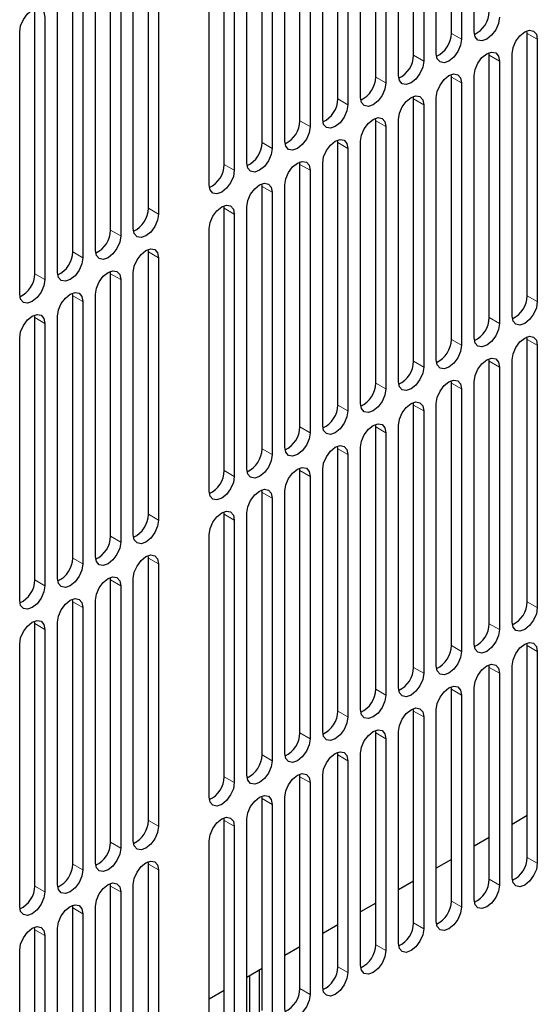
# Model space of a CAD drawing. Units: inches. Extents: x 0.3 to 80.4, y 0.2 to 94.6.
# Drawn here: x 30.1 to 31.8, y 79.7 to 83 of the extents above; entities that cross this region are included whole.
import ezdxf

# ---------------------------------------------------------------- set-up
doc = ezdxf.new("R2010")
doc.units = ezdxf.units.IN
doc.header["$MEASUREMENT"] = 0
doc.linetypes.add('PHANTOM', pattern=[0.5, 0.25, -0.05, 0.05, -0.05, 0.05, -0.05])

msp = doc.modelspace()

# ---------------------------------------------------------------- linework, layer by layer
at = {"color": 7, "linetype": 'Continuous', "lineweight": 25}
for p, q in [((31.6209, 82.9107), (31.6209, 83.7787)), ((31.5457, 82.9059), (31.5457, 83.7739)), ((31.5791, 83.7546), (31.5791, 82.8866)), ((31.4205, 82.8336), (31.4205, 83.7015)), ((31.4539, 83.6823), (31.4539, 82.8143)), ((31.4956, 82.8384), (31.4956, 83.7064)), ((31.2952, 82.7612), (31.2952, 83.6292)), ((31.3703, 82.7661), (31.3703, 83.634)), ((31.3286, 83.6099), (31.3286, 82.742)), ((31.1699, 82.6889), (31.1699, 83.5569)), ((31.2451, 82.6937), (31.2451, 83.5617)), ((31.2033, 83.5376), (31.2033, 82.6696)), ((31.1198, 82.6214), (31.1198, 83.4894)), ((31.0446, 82.6166), (31.0446, 83.4846)), ((31.078, 83.4653), (31.078, 82.5973)), ((30.9194, 82.5443), (30.9194, 83.4123)), ((30.9528, 83.393), (30.9528, 82.525)), ((30.9945, 82.5491), (30.9945, 83.4171)), ((30.7941, 82.472), (30.7941, 83.3399)), ((30.8693, 82.4768), (30.8693, 83.3448)), ((30.8275, 83.3207), (30.8275, 82.4527)), ((30.744, 82.4045), (30.744, 83.2724)), ((30.5435, 82.3273), (30.5435, 83.1953)), ((30.5769, 83.176), (30.5769, 82.308)), ((30.4934, 82.2598), (30.4934, 83.1278)), ((30.4183, 82.255), (30.4183, 83.123)), ((30.4517, 83.1037), (30.4517, 82.2357)), ((30.293, 82.1827), (30.293, 83.0507)), ((30.3264, 83.0314), (30.3264, 82.1634)), ((30.3682, 82.1875), (30.3682, 83.0555)), ((30.1677, 82.1104), (30.1677, 82.9783)), ((30.2429, 82.1152), (30.2429, 82.9832)), ((30.2011, 82.9591), (30.2011, 82.0911)), ((30.1176, 82.0429), (30.1176, 82.9108)), ((31.7963, 82.9059), (31.7956, 82.9143)), ((31.7963, 82.0379), (31.7963, 82.9059)), ((31.8297, 82.8866), (31.8297, 82.0186)), ((31.671, 82.8335), (31.6703, 82.842)), ((31.7462, 81.9704), (31.7462, 82.8384)), ((31.671, 81.9656), (31.671, 82.8335)), ((31.7044, 82.8143), (31.7044, 81.9463)), ((31.5457, 82.7612), (31.545, 82.7696)), ((31.5457, 81.8932), (31.5457, 82.7612)), ((31.5791, 82.7419), (31.5791, 81.874)), ((31.6209, 81.8981), (31.6209, 82.766)), ((31.4205, 82.6889), (31.4198, 82.6973)), ((31.4205, 81.8209), (31.4205, 82.6889)), ((31.4956, 81.8257), (31.4956, 82.6937)), ((31.4539, 82.6696), (31.4539, 81.8016)), ((31.2952, 82.6166), (31.2945, 82.625)), ((31.2952, 81.7486), (31.2952, 82.6166)), ((31.3703, 81.7534), (31.3703, 82.6214)), ((31.3286, 82.5973), (31.3286, 81.7293)), ((31.1699, 82.5443), (31.1692, 82.5527)), ((31.1699, 81.6763), (31.1699, 82.5443)), ((31.2451, 81.6811), (31.2451, 82.5491)), ((31.2033, 82.525), (31.2033, 81.657)), ((31.0446, 82.4719), (31.0439, 82.4804)), ((31.1198, 81.6088), (31.1198, 82.4768)), ((31.0446, 81.604), (31.0446, 82.4719)), ((31.078, 82.4527), (31.078, 81.5847)), ((30.9194, 82.3996), (30.9187, 82.408)), ((30.9194, 81.5316), (30.9194, 82.3996)), ((30.9528, 82.3803), (30.9528, 81.5124)), ((30.9945, 81.5365), (30.9945, 82.4044)), ((30.7941, 82.3273), (30.7934, 82.3357)), ((30.7941, 81.4593), (30.7941, 82.3273)), ((30.8693, 81.4641), (30.8693, 82.3321)), ((30.8275, 82.308), (30.8275, 81.44)), ((30.744, 81.3918), (30.744, 82.2598)), ((30.5435, 82.1827), (30.5428, 82.1911)), ((30.5435, 81.3147), (30.5435, 82.1827)), ((30.5769, 82.1634), (30.5769, 81.2954)), ((30.4183, 82.1103), (30.4176, 82.1188)), ((30.4183, 81.2424), (30.4183, 82.1103)), ((30.4517, 82.0911), (30.4517, 81.2231)), ((30.4934, 81.2472), (30.4934, 82.1152)), ((30.293, 82.038), (30.2923, 82.0465)), ((30.293, 81.17), (30.293, 82.038)), ((30.3682, 81.1749), (30.3682, 82.0428)), ((30.3264, 82.0187), (30.3264, 81.1508)), ((30.1677, 81.9657), (30.167, 81.9741)), ((30.1677, 81.0977), (30.1677, 81.9657)), ((30.2429, 81.1025), (30.2429, 81.9705)), ((30.2011, 81.9464), (30.2011, 81.0784)), ((30.1176, 81.0302), (30.1176, 81.8982)), ((31.7963, 81.8932), (31.7956, 81.9016)), ((31.7963, 81.0252), (31.7963, 81.8932)), ((31.8297, 81.8739), (31.8297, 81.006)), ((31.671, 81.8209), (31.6703, 81.8293)), ((31.7462, 80.9577), (31.7462, 81.8257)), ((31.671, 80.9529), (31.671, 81.8209)), ((31.7044, 81.8016), (31.7044, 80.9336)), ((31.5457, 81.7486), (31.545, 81.757)), ((31.5457, 80.8806), (31.5457, 81.7486)), ((31.5791, 81.7293), (31.5791, 80.8613)), ((31.6209, 80.8854), (31.6209, 81.7534)), ((31.4205, 81.6763), (31.4198, 81.6847)), ((31.4205, 80.8083), (31.4205, 81.6763)), ((31.4956, 80.8131), (31.4956, 81.6811)), ((31.4539, 81.657), (31.4539, 80.789)), ((31.2952, 81.6039), (31.2945, 81.6124)), ((31.2952, 80.736), (31.2952, 81.6039)), ((31.3703, 80.7408), (31.3703, 81.6088)), ((31.3286, 81.5847), (31.3286, 80.7167)), ((31.1699, 81.5316), (31.1692, 81.54)), ((31.1699, 80.6636), (31.1699, 81.5316)), ((31.2451, 80.6685), (31.2451, 81.5364)), ((31.2033, 81.5123), (31.2033, 80.6444)), ((31.0446, 81.4593), (31.0439, 81.4677)), ((31.0446, 80.5913), (31.0446, 81.4593)), ((31.078, 81.44), (31.078, 80.572)), ((31.1198, 80.5961), (31.1198, 81.4641)), ((30.9194, 81.387), (30.9187, 81.3954)), ((30.9194, 80.519), (30.9194, 81.387)), ((30.9945, 80.5238), (30.9945, 81.3918)), ((30.9528, 81.3677), (30.9528, 80.4997)), ((30.7941, 81.3147), (30.7934, 81.3231)), ((30.7941, 80.4467), (30.7941, 81.3147)), ((30.8693, 80.4515), (30.8693, 81.3195)), ((30.8275, 81.2954), (30.8275, 80.4274)), ((30.744, 80.3792), (30.744, 81.2472)), ((30.5435, 81.17), (30.5428, 81.1784)), ((30.5435, 80.302), (30.5435, 81.17)), ((30.5769, 81.1507), (30.5769, 80.2828)), ((30.4183, 81.0977), (30.4176, 81.1061)), ((30.4183, 80.2297), (30.4183, 81.0977)), ((30.4517, 81.0784), (30.4517, 80.2104)), ((30.4934, 80.2345), (30.4934, 81.1025)), ((30.293, 81.0254), (30.2923, 81.0338)), ((30.293, 80.1574), (30.293, 81.0254)), ((30.3682, 80.1622), (30.3682, 81.0302)), ((30.3264, 81.0061), (30.3264, 80.1381)), ((30.1677, 80.9531), (30.167, 80.9615)), ((30.1677, 80.0851), (30.1677, 80.9531)), ((30.2429, 80.0899), (30.2429, 80.9579)), ((30.2011, 80.9338), (30.2011, 80.0658)), ((30.1176, 80.0176), (30.1176, 80.8856)), ((31.7963, 80.8806), (31.7956, 80.889)), ((31.7963, 80.1798), (31.7963, 80.8806)), ((31.8297, 80.8613), (31.8297, 80.1605)), ((31.671, 80.8083), (31.6703, 80.8167)), ((31.671, 80.1074), (31.671, 80.8083)), ((31.7044, 80.789), (31.7044, 80.0882)), ((31.7462, 80.1123), (31.7462, 80.8131)), ((31.5457, 80.7359), (31.545, 80.7444)), ((31.5457, 80.0351), (31.5457, 80.7359)), ((31.6209, 80.04), (31.6209, 80.7408)), ((31.5791, 80.7167), (31.5791, 80.0158)), ((31.4205, 80.6636), (31.4198, 80.672)), ((31.4205, 79.9628), (31.4205, 80.6636)), ((31.4956, 79.9676), (31.4956, 80.6684)), ((31.4539, 80.6443), (31.4539, 79.9435)), ((31.2952, 80.5913), (31.2945, 80.5997)), ((31.2952, 79.8905), (31.2952, 80.5913)), ((31.3703, 79.8953), (31.3703, 80.5961)), ((31.3286, 80.572), (31.3286, 79.8712)), ((31.1699, 80.519), (31.1692, 80.5274)), ((31.2451, 79.823), (31.2451, 80.5238)), ((31.1699, 79.8182), (31.1699, 80.519)), ((31.2033, 80.4997), (31.2033, 79.7989)), ((31.0446, 80.4467), (31.0439, 80.4551)), ((31.0446, 79.7459), (31.0446, 80.4467)), ((31.078, 80.4274), (31.078, 79.7266)), ((31.1198, 79.7507), (31.1198, 80.4515)), ((30.9194, 80.3743), (30.9187, 80.3828)), ((30.9194, 79.6735), (30.9194, 80.3743)), ((30.9945, 79.6784), (30.9945, 80.3792)), ((30.9528, 80.3551), (30.9528, 79.6542)), ((30.7941, 80.302), (30.7934, 80.3105)), ((30.7941, 79.6012), (30.7941, 80.302)), ((30.8693, 79.606), (30.8693, 80.3068)), ((31.7963, 80.318), (31.7462, 80.2891)), ((30.8275, 80.2827), (30.8275, 79.5819)), ((30.744, 79.5337), (30.744, 80.2345)), ((31.671, 80.2457), (31.6209, 80.2167)), ((30.5435, 80.1574), (30.5428, 80.1658)), ((31.5457, 80.1733), (31.4956, 80.1444)), ((30.5435, 79.4566), (30.5435, 80.1574)), ((30.5769, 80.1381), (30.5769, 79.4373)), ((31.4205, 80.101), (31.3703, 80.0721)), ((30.4183, 80.0851), (30.4176, 80.0935)), ((30.4183, 79.3843), (30.4183, 80.0851)), ((30.4517, 80.0658), (30.4517, 79.365)), ((30.4934, 79.3891), (30.4934, 80.0899)), ((30.293, 80.0127), (30.2923, 80.0212)), ((30.293, 79.3119), (30.293, 80.0127)), ((30.3682, 79.3168), (30.3682, 80.0176)), ((31.2952, 80.0287), (31.2451, 79.9998)), ((30.3264, 79.9935), (30.3264, 79.2926)), ((30.1677, 79.9404), (30.167, 79.9489)), ((30.1677, 79.2396), (30.1677, 79.9404)), ((30.2429, 79.2444), (30.2429, 79.9452)), ((31.1699, 79.9564), (31.1198, 79.9275)), ((30.2011, 79.9211), (30.2011, 79.2203)), ((30.1176, 79.1721), (30.1176, 79.8729)), ((31.0446, 79.8841), (30.9945, 79.8551)), ((30.9194, 79.8117), (30.8693, 79.7828)), ((30.911, 79.6398), (30.911, 79.8069)), ((30.8776, 79.7876), (30.8776, 79.6012)), ((30.7941, 79.7394), (30.744, 79.7105))]:
    msp.add_line(p, q, dxfattribs=at)
at = {"color": 8, "linetype": 'PHANTOM', "lineweight": 18}
for p, q in [((31.5457, 82.9059), (31.5791, 82.8866)), ((31.8297, 82.8866), (31.7963, 82.9059)), ((31.4205, 82.8336), (31.4539, 82.8143)), ((31.7044, 82.8143), (31.671, 82.8335)), ((31.2952, 82.7612), (31.3286, 82.742)), ((31.5791, 82.7419), (31.5457, 82.7612)), ((31.1699, 82.6889), (31.2033, 82.6696)), ((31.4539, 82.6696), (31.4205, 82.6889)), ((31.0446, 82.6166), (31.078, 82.5973)), ((31.3286, 82.5973), (31.2952, 82.6166)), ((30.9194, 82.5443), (30.9528, 82.525)), ((31.2033, 82.525), (31.1699, 82.5443)), ((30.7941, 82.472), (30.8275, 82.4527)), ((31.078, 82.4527), (31.0446, 82.4719)), ((30.9528, 82.3803), (30.9194, 82.3996)), ((30.5435, 82.3273), (30.5769, 82.308)), ((30.8275, 82.308), (30.7941, 82.3273)), ((30.4183, 82.255), (30.4517, 82.2357)), ((30.293, 82.1827), (30.3264, 82.1634)), ((30.5769, 82.1634), (30.5435, 82.1827)), ((30.1677, 82.1104), (30.2011, 82.0911)), ((30.4517, 82.0911), (30.4183, 82.1103)), ((30.3264, 82.0187), (30.293, 82.038)), ((31.7963, 82.0379), (31.8297, 82.0186)), ((30.2011, 81.9464), (30.1677, 81.9657)), ((31.671, 81.9656), (31.7044, 81.9463)), ((31.5457, 81.8932), (31.5791, 81.874)), ((31.8297, 81.8739), (31.7963, 81.8932)), ((31.4205, 81.8209), (31.4539, 81.8016)), ((31.7044, 81.8016), (31.671, 81.8209)), ((31.2952, 81.7486), (31.3286, 81.7293)), ((31.5791, 81.7293), (31.5457, 81.7486)), ((31.1699, 81.6763), (31.2033, 81.657)), ((31.4539, 81.657), (31.4205, 81.6763)), ((31.0446, 81.604), (31.078, 81.5847)), ((31.3286, 81.5847), (31.2952, 81.6039)), ((30.9194, 81.5316), (30.9528, 81.5124)), ((31.2033, 81.5123), (31.1699, 81.5316)), ((30.7941, 81.4593), (30.8275, 81.44)), ((31.078, 81.44), (31.0446, 81.4593)), ((30.9528, 81.3677), (30.9194, 81.387)), ((30.5435, 81.3147), (30.5769, 81.2954)), ((30.8275, 81.2954), (30.7941, 81.3147)), ((30.4183, 81.2424), (30.4517, 81.2231)), ((30.293, 81.17), (30.3264, 81.1508)), ((30.5769, 81.1507), (30.5435, 81.17)), ((30.1677, 81.0977), (30.2011, 81.0784)), ((30.4517, 81.0784), (30.4183, 81.0977)), ((30.3264, 81.0061), (30.293, 81.0254)), ((31.7963, 81.0252), (31.8297, 81.006)), ((30.2011, 80.9338), (30.1677, 80.9531)), ((31.671, 80.9529), (31.7044, 80.9336)), ((31.5457, 80.8806), (31.5791, 80.8613)), ((31.7963, 80.8806), (31.8297, 80.8613)), ((31.4205, 80.8083), (31.4539, 80.789)), ((31.671, 80.8083), (31.7044, 80.789)), ((31.2952, 80.736), (31.3286, 80.7167)), ((31.5457, 80.7359), (31.5791, 80.7167)), ((31.1699, 80.6636), (31.2033, 80.6444)), ((31.4205, 80.6636), (31.4539, 80.6443)), ((31.0446, 80.5913), (31.078, 80.572)), ((31.2952, 80.5913), (31.3286, 80.572)), ((30.9194, 80.519), (30.9528, 80.4997)), ((31.1699, 80.519), (31.2033, 80.4997)), ((30.7941, 80.4467), (30.8275, 80.4274)), ((31.0446, 80.4467), (31.078, 80.4274)), ((30.9194, 80.3743), (30.9528, 80.3551)), ((30.5435, 80.302), (30.5769, 80.2828)), ((30.7941, 80.302), (30.8275, 80.2827)), ((30.4183, 80.2297), (30.4517, 80.2104)), ((31.7963, 80.1798), (31.8297, 80.1605)), ((30.293, 80.1574), (30.3264, 80.1381)), ((30.5435, 80.1574), (30.5769, 80.1381)), ((31.671, 80.1074), (31.7044, 80.0882)), ((30.1677, 80.0851), (30.2011, 80.0658)), ((30.4183, 80.0851), (30.4517, 80.0658)), ((31.5457, 80.0351), (31.5791, 80.0158)), ((30.293, 80.0127), (30.3264, 79.9935)), ((30.1677, 79.9404), (30.2011, 79.9211)), ((31.4205, 79.9628), (31.4539, 79.9435)), ((31.2952, 79.8905), (31.3286, 79.8712)), ((31.1699, 79.8182), (31.2033, 79.7989)), ((31.0446, 79.7459), (31.078, 79.7266))]:
    msp.add_line(p, q, dxfattribs=at)
at = {"color": 7, "linetype": 'Continuous', "lineweight": 25, "flags": 128}
for points in [[(30.1176, 82.9108), (30.1208, 82.9311), (30.1298, 82.952), (30.1434, 82.9703), (30.1594, 82.9832), (30.1753, 82.9887), (30.1889, 82.9861), (30.1979, 82.9757), (30.2011, 82.9591)], [(31.7044, 82.9589), (31.7012, 82.9386), (31.6922, 82.9178), (31.6786, 82.8995), (31.6627, 82.8866), (31.6467, 82.881), (31.6331, 82.8837), (31.6241, 82.8941), (31.6209, 82.9107)], [(31.7462, 82.8384), (31.7494, 82.8586), (31.7584, 82.8795), (31.772, 82.8978), (31.7879, 82.9107), (31.8039, 82.9162), (31.8175, 82.9136), (31.8265, 82.9032), (31.8297, 82.8866)], [(31.5791, 82.8866), (31.576, 82.8663), (31.5669, 82.8454), (31.5534, 82.8272), (31.5374, 82.8143), (31.5214, 82.8087), (31.5079, 82.8113), (31.4988, 82.8218), (31.4956, 82.8384)], [(31.6209, 82.766), (31.6241, 82.7863), (31.6331, 82.8072), (31.6467, 82.8255), (31.6627, 82.8384), (31.6786, 82.8439), (31.6922, 82.8413), (31.7012, 82.8309), (31.7044, 82.8143)], [(31.4539, 82.8143), (31.4507, 82.794), (31.4416, 82.7731), (31.4281, 82.7548), (31.4121, 82.7419), (31.3961, 82.7364), (31.3826, 82.739), (31.3735, 82.7494), (31.3703, 82.7661)], [(31.4956, 82.6937), (31.4988, 82.714), (31.5079, 82.7349), (31.5214, 82.7532), (31.5374, 82.766), (31.5534, 82.7716), (31.5669, 82.769), (31.576, 82.7586), (31.5791, 82.7419)], [(31.3286, 82.742), (31.3254, 82.7217), (31.3164, 82.7008), (31.3028, 82.6825), (31.2868, 82.6696), (31.2709, 82.6641), (31.2573, 82.6667), (31.2483, 82.6771), (31.2451, 82.6937)], [(31.3703, 82.6214), (31.3735, 82.6417), (31.3826, 82.6626), (31.3961, 82.6808), (31.4121, 82.6937), (31.4281, 82.6993), (31.4416, 82.6967), (31.4507, 82.6862), (31.4539, 82.6696)], [(31.2033, 82.6696), (31.2001, 82.6493), (31.1911, 82.6285), (31.1775, 82.6102), (31.1616, 82.5973), (31.1456, 82.5918), (31.132, 82.5944), (31.123, 82.6048), (31.1198, 82.6214)], [(31.2451, 82.5491), (31.2483, 82.5694), (31.2573, 82.5902), (31.2709, 82.6085), (31.2868, 82.6214), (31.3028, 82.627), (31.3164, 82.6243), (31.3254, 82.6139), (31.3286, 82.5973)], [(31.078, 82.5973), (31.0749, 82.577), (31.0658, 82.5562), (31.0523, 82.5379), (31.0363, 82.525), (31.0203, 82.5194), (31.0068, 82.5221), (30.9977, 82.5325), (30.9945, 82.5491)], [(31.1198, 82.4768), (31.123, 82.497), (31.132, 82.5179), (31.1456, 82.5362), (31.1616, 82.5491), (31.1775, 82.5546), (31.1911, 82.552), (31.2001, 82.5416), (31.2033, 82.525)], [(30.9528, 82.525), (30.9496, 82.5047), (30.9405, 82.4838), (30.927, 82.4656), (30.911, 82.4527), (30.895, 82.4471), (30.8815, 82.4497), (30.8724, 82.4602), (30.8693, 82.4768)], [(30.9945, 82.4044), (30.9977, 82.4247), (31.0068, 82.4456), (31.0203, 82.4639), (31.0363, 82.4768), (31.0523, 82.4823), (31.0658, 82.4797), (31.0749, 82.4693), (31.078, 82.4527)], [(30.8275, 82.4527), (30.8243, 82.4324), (30.8153, 82.4115), (30.8017, 82.3932), (30.7857, 82.3804), (30.7698, 82.3748), (30.7562, 82.3774), (30.7472, 82.3878), (30.744, 82.4045)], [(30.8693, 82.3321), (30.8724, 82.3524), (30.8815, 82.3733), (30.895, 82.3916), (30.911, 82.4045), (30.927, 82.41), (30.9405, 82.4074), (30.9496, 82.397), (30.9528, 82.3803)], [(30.744, 82.2598), (30.7472, 82.2801), (30.7562, 82.301), (30.7698, 82.3192), (30.7857, 82.3321), (30.8017, 82.3377), (30.8153, 82.3351), (30.8243, 82.3246), (30.8275, 82.308)], [(30.5769, 82.308), (30.5738, 82.2878), (30.5647, 82.2669), (30.5512, 82.2486), (30.5352, 82.2357), (30.5192, 82.2302), (30.5057, 82.2328), (30.4966, 82.2432), (30.4934, 82.2598)], [(30.4517, 82.2357), (30.4485, 82.2154), (30.4394, 82.1946), (30.4259, 82.1763), (30.4099, 82.1634), (30.3939, 82.1578), (30.3804, 82.1605), (30.3713, 82.1709), (30.3682, 82.1875)], [(30.4934, 82.1152), (30.4966, 82.1355), (30.5057, 82.1563), (30.5192, 82.1746), (30.5352, 82.1875), (30.5512, 82.193), (30.5647, 82.1904), (30.5738, 82.18), (30.5769, 82.1634)], [(30.3264, 82.1634), (30.3232, 82.1431), (30.3142, 82.1222), (30.3006, 82.104), (30.2846, 82.0911), (30.2687, 82.0855), (30.2551, 82.0881), (30.2461, 82.0986), (30.2429, 82.1152)], [(30.3682, 82.0428), (30.3713, 82.0631), (30.3804, 82.084), (30.3939, 82.1023), (30.4099, 82.1152), (30.4259, 82.1207), (30.4394, 82.1181), (30.4485, 82.1077), (30.4517, 82.0911)], [(30.2011, 82.0911), (30.1979, 82.0708), (30.1889, 82.0499), (30.1753, 82.0316), (30.1594, 82.0188), (30.1434, 82.0132), (30.1298, 82.0158), (30.1208, 82.0262), (30.1176, 82.0429)], [(30.2429, 81.9705), (30.2461, 81.9908), (30.2551, 82.0117), (30.2687, 82.03), (30.2846, 82.0429), (30.3006, 82.0484), (30.3142, 82.0458), (30.3232, 82.0354), (30.3264, 82.0187)], [(31.8297, 82.0186), (31.8265, 81.9983), (31.8175, 81.9774), (31.8039, 81.9592), (31.7879, 81.9463), (31.772, 81.9407), (31.7584, 81.9433), (31.7494, 81.9538), (31.7462, 81.9704)], [(30.1176, 81.8982), (30.1208, 81.9185), (30.1298, 81.9394), (30.1434, 81.9576), (30.1594, 81.9705), (30.1753, 81.9761), (30.1889, 81.9735), (30.1979, 81.963), (30.2011, 81.9464)], [(31.7044, 81.9463), (31.7012, 81.926), (31.6922, 81.9051), (31.6786, 81.8868), (31.6627, 81.8739), (31.6467, 81.8684), (31.6331, 81.871), (31.6241, 81.8814), (31.6209, 81.8981)], [(31.7462, 81.8257), (31.7494, 81.846), (31.7584, 81.8669), (31.772, 81.8852), (31.7879, 81.898), (31.8039, 81.9036), (31.8175, 81.901), (31.8265, 81.8906), (31.8297, 81.8739)], [(31.5791, 81.874), (31.576, 81.8537), (31.5669, 81.8328), (31.5534, 81.8145), (31.5374, 81.8016), (31.5214, 81.7961), (31.5079, 81.7987), (31.4988, 81.8091), (31.4956, 81.8257)], [(31.6209, 81.7534), (31.6241, 81.7737), (31.6331, 81.7946), (31.6467, 81.8128), (31.6627, 81.8257), (31.6786, 81.8313), (31.6922, 81.8287), (31.7012, 81.8182), (31.7044, 81.8016)], [(31.4539, 81.8016), (31.4507, 81.7813), (31.4416, 81.7605), (31.4281, 81.7422), (31.4121, 81.7293), (31.3961, 81.7238), (31.3826, 81.7264), (31.3735, 81.7368), (31.3703, 81.7534)], [(31.3286, 81.7293), (31.3254, 81.709), (31.3164, 81.6882), (31.3028, 81.6699), (31.2868, 81.657), (31.2709, 81.6514), (31.2573, 81.6541), (31.2483, 81.6645), (31.2451, 81.6811)], [(31.4956, 81.6811), (31.4988, 81.7014), (31.5079, 81.7222), (31.5214, 81.7405), (31.5374, 81.7534), (31.5534, 81.759), (31.5669, 81.7563), (31.576, 81.7459), (31.5791, 81.7293)], [(31.3703, 81.6088), (31.3735, 81.629), (31.3826, 81.6499), (31.3961, 81.6682), (31.4121, 81.6811), (31.4281, 81.6866), (31.4416, 81.684), (31.4507, 81.6736), (31.4539, 81.657)], [(31.2033, 81.657), (31.2001, 81.6367), (31.1911, 81.6158), (31.1775, 81.5976), (31.1616, 81.5847), (31.1456, 81.5791), (31.132, 81.5817), (31.123, 81.5922), (31.1198, 81.6088)], [(31.2451, 81.5364), (31.2483, 81.5567), (31.2573, 81.5776), (31.2709, 81.5959), (31.2868, 81.6088), (31.3028, 81.6143), (31.3164, 81.6117), (31.3254, 81.6013), (31.3286, 81.5847)], [(31.078, 81.5847), (31.0749, 81.5644), (31.0658, 81.5435), (31.0523, 81.5252), (31.0363, 81.5124), (31.0203, 81.5068), (31.0068, 81.5094), (30.9977, 81.5198), (30.9945, 81.5365)], [(31.1198, 81.4641), (31.123, 81.4844), (31.132, 81.5053), (31.1456, 81.5236), (31.1616, 81.5365), (31.1775, 81.542), (31.1911, 81.5394), (31.2001, 81.529), (31.2033, 81.5123)], [(30.9528, 81.5124), (30.9496, 81.4921), (30.9405, 81.4712), (30.927, 81.4529), (30.911, 81.44), (30.895, 81.4345), (30.8815, 81.4371), (30.8724, 81.4475), (30.8693, 81.4641)], [(30.9945, 81.3918), (30.9977, 81.4121), (31.0068, 81.433), (31.0203, 81.4512), (31.0363, 81.4641), (31.0523, 81.4697), (31.0658, 81.4671), (31.0749, 81.4566), (31.078, 81.44)], [(30.8275, 81.44), (30.8243, 81.4198), (30.8153, 81.3989), (30.8017, 81.3806), (30.7857, 81.3677), (30.7698, 81.3622), (30.7562, 81.3648), (30.7472, 81.3752), (30.744, 81.3918)], [(30.8693, 81.3195), (30.8724, 81.3398), (30.8815, 81.3606), (30.895, 81.3789), (30.911, 81.3918), (30.927, 81.3974), (30.9405, 81.3947), (30.9496, 81.3843), (30.9528, 81.3677)], [(30.744, 81.2472), (30.7472, 81.2675), (30.7562, 81.2883), (30.7698, 81.3066), (30.7857, 81.3195), (30.8017, 81.325), (30.8153, 81.3224), (30.8243, 81.312), (30.8275, 81.2954)], [(30.5769, 81.2954), (30.5738, 81.2751), (30.5647, 81.2542), (30.5512, 81.236), (30.5352, 81.2231), (30.5192, 81.2175), (30.5057, 81.2202), (30.4966, 81.2306), (30.4934, 81.2472)], [(30.4517, 81.2231), (30.4485, 81.2028), (30.4394, 81.1819), (30.4259, 81.1636), (30.4099, 81.1508), (30.3939, 81.1452), (30.3804, 81.1478), (30.3713, 81.1582), (30.3682, 81.1749)], [(30.4934, 81.1025), (30.4966, 81.1228), (30.5057, 81.1437), (30.5192, 81.162), (30.5352, 81.1749), (30.5512, 81.1804), (30.5647, 81.1778), (30.5738, 81.1674), (30.5769, 81.1507)], [(30.3264, 81.1508), (30.3232, 81.1305), (30.3142, 81.1096), (30.3006, 81.0913), (30.2846, 81.0784), (30.2687, 81.0729), (30.2551, 81.0755), (30.2461, 81.0859), (30.2429, 81.1025)], [(30.3682, 81.0302), (30.3713, 81.0505), (30.3804, 81.0714), (30.3939, 81.0896), (30.4099, 81.1025), (30.4259, 81.1081), (30.4394, 81.1055), (30.4485, 81.095), (30.4517, 81.0784)], [(30.2011, 81.0784), (30.1979, 81.0582), (30.1889, 81.0373), (30.1753, 81.019), (30.1594, 81.0061), (30.1434, 81.0006), (30.1298, 81.0032), (30.1208, 81.0136), (30.1176, 81.0302)], [(30.2429, 80.9579), (30.2461, 80.9782), (30.2551, 80.999), (30.2687, 81.0173), (30.2846, 81.0302), (30.3006, 81.0358), (30.3142, 81.0331), (30.3232, 81.0227), (30.3264, 81.0061)], [(31.8297, 81.006), (31.8265, 80.9857), (31.8175, 80.9648), (31.8039, 80.9465), (31.7879, 80.9336), (31.772, 80.9281), (31.7584, 80.9307), (31.7494, 80.9411), (31.7462, 80.9577)], [(30.1176, 80.8856), (30.1208, 80.9059), (30.1298, 80.9267), (30.1434, 80.945), (30.1594, 80.9579), (30.1753, 80.9634), (30.1889, 80.9608), (30.1979, 80.9504), (30.2011, 80.9338)], [(31.7044, 80.9336), (31.7012, 80.9133), (31.6922, 80.8925), (31.6786, 80.8742), (31.6627, 80.8613), (31.6467, 80.8558), (31.6331, 80.8584), (31.6241, 80.8688), (31.6209, 80.8854)], [(31.7462, 80.8131), (31.7494, 80.8334), (31.7584, 80.8542), (31.772, 80.8725), (31.7879, 80.8854), (31.8039, 80.891), (31.8175, 80.8883), (31.8265, 80.8779), (31.8297, 80.8613)], [(31.5791, 80.8613), (31.576, 80.841), (31.5669, 80.8202), (31.5534, 80.8019), (31.5374, 80.789), (31.5214, 80.7834), (31.5079, 80.7861), (31.4988, 80.7965), (31.4956, 80.8131)], [(31.6209, 80.7408), (31.6241, 80.7611), (31.6331, 80.7819), (31.6467, 80.8002), (31.6627, 80.8131), (31.6786, 80.8186), (31.6922, 80.816), (31.7012, 80.8056), (31.7044, 80.789)], [(31.4539, 80.789), (31.4507, 80.7687), (31.4416, 80.7478), (31.4281, 80.7296), (31.4121, 80.7167), (31.3961, 80.7111), (31.3826, 80.7137), (31.3735, 80.7242), (31.3703, 80.7408)], [(31.4956, 80.6684), (31.4988, 80.6887), (31.5079, 80.7096), (31.5214, 80.7279), (31.5374, 80.7408), (31.5534, 80.7463), (31.5669, 80.7437), (31.576, 80.7333), (31.5791, 80.7167)], [(31.3286, 80.7167), (31.3254, 80.6964), (31.3164, 80.6755), (31.3028, 80.6572), (31.2868, 80.6444), (31.2709, 80.6388), (31.2573, 80.6414), (31.2483, 80.6518), (31.2451, 80.6685)], [(31.3703, 80.5961), (31.3735, 80.6164), (31.3826, 80.6373), (31.3961, 80.6556), (31.4121, 80.6684), (31.4281, 80.674), (31.4416, 80.6714), (31.4507, 80.661), (31.4539, 80.6443)], [(31.2033, 80.6444), (31.2001, 80.6241), (31.1911, 80.6032), (31.1775, 80.5849), (31.1616, 80.572), (31.1456, 80.5665), (31.132, 80.5691), (31.123, 80.5795), (31.1198, 80.5961)], [(31.2451, 80.5238), (31.2483, 80.5441), (31.2573, 80.565), (31.2709, 80.5832), (31.2868, 80.5961), (31.3028, 80.6017), (31.3164, 80.5991), (31.3254, 80.5886), (31.3286, 80.572)], [(31.078, 80.572), (31.0749, 80.5518), (31.0658, 80.5309), (31.0523, 80.5126), (31.0363, 80.4997), (31.0203, 80.4942), (31.0068, 80.4968), (30.9977, 80.5072), (30.9945, 80.5238)], [(31.1198, 80.4515), (31.123, 80.4718), (31.132, 80.4926), (31.1456, 80.5109), (31.1616, 80.5238), (31.1775, 80.5294), (31.1911, 80.5267), (31.2001, 80.5163), (31.2033, 80.4997)], [(30.9528, 80.4997), (30.9496, 80.4794), (30.9405, 80.4586), (30.927, 80.4403), (30.911, 80.4274), (30.895, 80.4218), (30.8815, 80.4245), (30.8724, 80.4349), (30.8693, 80.4515)], [(30.9945, 80.3792), (30.9977, 80.3995), (31.0068, 80.4203), (31.0203, 80.4386), (31.0363, 80.4515), (31.0523, 80.457), (31.0658, 80.4544), (31.0749, 80.444), (31.078, 80.4274)], [(30.8275, 80.4274), (30.8243, 80.4071), (30.8153, 80.3862), (30.8017, 80.368), (30.7857, 80.3551), (30.7698, 80.3495), (30.7562, 80.3522), (30.7472, 80.3626), (30.744, 80.3792)], [(30.8693, 80.3068), (30.8724, 80.3271), (30.8815, 80.348), (30.895, 80.3663), (30.911, 80.3792), (30.927, 80.3847), (30.9405, 80.3821), (30.9496, 80.3717), (30.9528, 80.3551)], [(30.744, 80.2345), (30.7472, 80.2548), (30.7562, 80.2757), (30.7698, 80.294), (30.7857, 80.3069), (30.8017, 80.3124), (30.8153, 80.3098), (30.8243, 80.2994), (30.8275, 80.2827)], [(30.5769, 80.2828), (30.5738, 80.2625), (30.5647, 80.2416), (30.5512, 80.2233), (30.5352, 80.2104), (30.5192, 80.2049), (30.5057, 80.2075), (30.4966, 80.2179), (30.4934, 80.2345)], [(30.4517, 80.2104), (30.4485, 80.1902), (30.4394, 80.1693), (30.4259, 80.151), (30.4099, 80.1381), (30.3939, 80.1326), (30.3804, 80.1352), (30.3713, 80.1456), (30.3682, 80.1622)], [(30.4934, 80.0899), (30.4966, 80.1102), (30.5057, 80.131), (30.5192, 80.1493), (30.5352, 80.1622), (30.5512, 80.1678), (30.5647, 80.1651), (30.5738, 80.1547), (30.5769, 80.1381)], [(30.3264, 80.1381), (30.3232, 80.1178), (30.3142, 80.097), (30.3006, 80.0787), (30.2846, 80.0658), (30.2687, 80.0602), (30.2551, 80.0629), (30.2461, 80.0733), (30.2429, 80.0899)], [(31.8297, 80.1605), (31.8265, 80.1402), (31.8175, 80.1193), (31.8039, 80.1011), (31.7879, 80.0882), (31.772, 80.0826), (31.7584, 80.0852), (31.7494, 80.0957), (31.7462, 80.1123)], [(30.2011, 80.0658), (30.1979, 80.0455), (30.1889, 80.0246), (30.1753, 80.0064), (30.1594, 79.9935), (30.1434, 79.9879), (30.1298, 79.9906), (30.1208, 80.001), (30.1176, 80.0176)], [(30.3682, 80.0176), (30.3713, 80.0379), (30.3804, 80.0587), (30.3939, 80.077), (30.4099, 80.0899), (30.4259, 80.0954), (30.4394, 80.0928), (30.4485, 80.0824), (30.4517, 80.0658)], [(31.7044, 80.0882), (31.7012, 80.0679), (31.6922, 80.047), (31.6786, 80.0287), (31.6627, 80.0158), (31.6467, 80.0103), (31.6331, 80.0129), (31.6241, 80.0233), (31.6209, 80.04)], [(30.2429, 79.9452), (30.2461, 79.9655), (30.2551, 79.9864), (30.2687, 80.0047), (30.2846, 80.0176), (30.3006, 80.0231), (30.3142, 80.0205), (30.3232, 80.0101), (30.3264, 79.9935)], [(31.5791, 80.0158), (31.576, 79.9956), (31.5669, 79.9747), (31.5534, 79.9564), (31.5374, 79.9435), (31.5214, 79.938), (31.5079, 79.9406), (31.4988, 79.951), (31.4956, 79.9676)], [(30.1176, 79.8729), (30.1208, 79.8932), (30.1298, 79.9141), (30.1434, 79.9324), (30.1594, 79.9453), (30.1753, 79.9508), (30.1889, 79.9482), (30.1979, 79.9378), (30.2011, 79.9211)], [(31.4539, 79.9435), (31.4507, 79.9232), (31.4416, 79.9024), (31.4281, 79.8841), (31.4121, 79.8712), (31.3961, 79.8656), (31.3826, 79.8683), (31.3735, 79.8787), (31.3703, 79.8953)], [(31.3286, 79.8712), (31.3254, 79.8509), (31.3164, 79.83), (31.3028, 79.8118), (31.2868, 79.7989), (31.2709, 79.7933), (31.2573, 79.796), (31.2483, 79.8064), (31.2451, 79.823)], [(31.2033, 79.7989), (31.2001, 79.7786), (31.1911, 79.7577), (31.1775, 79.7395), (31.1616, 79.7266), (31.1456, 79.721), (31.132, 79.7236), (31.123, 79.7341), (31.1198, 79.7507)], [(31.078, 79.7266), (31.0749, 79.7063), (31.0658, 79.6854), (31.0523, 79.6671), (31.0363, 79.6542), (31.0203, 79.6487), (31.0068, 79.6513), (30.9977, 79.6617), (30.9945, 79.6784)]]:
    msp.add_lwpolyline(points, dxfattribs=at)
at = {"color": 7, "linetype": 'Continuous', "lineweight": 25}
for centre, start, end in [((31.5853, 82.9799), 295.061, 358.8361), ((31.46, 82.9076), 295.061, 358.8361), ((31.3347, 82.8353), 295.0611, 358.8361), ((31.2095, 82.763), 295.0611, 358.8361), ((31.0842, 82.6907), 295.0607, 358.8365), ((30.9589, 82.6183), 295.0604, 358.8367), ((30.8336, 82.546), 295.0606, 358.8368), ((30.7084, 82.4737), 295.0606, 358.8368), ((30.4578, 82.3291), 295.061, 358.8361), ((30.3325, 82.2567), 295.061, 358.8361), ((30.2073, 82.1844), 295.0611, 358.8361), ((30.082, 82.1121), 295.0611, 358.8361), ((31.7106, 82.0396), 295.0632, 358.8346), ((31.5853, 81.9673), 295.0632, 358.8346), ((31.46, 81.895), 295.0632, 358.8346), ((31.3347, 81.8227), 295.0632, 358.8346), ((31.2095, 81.7503), 295.0632, 358.8346), ((31.0842, 81.678), 295.0628, 358.835), ((30.9589, 81.6057), 295.0626, 358.8352), ((30.8336, 81.5334), 295.0627, 358.8353), ((30.7084, 81.4611), 295.0627, 358.8353), ((30.4578, 81.3164), 295.0632, 358.8346), ((30.3325, 81.2441), 295.0632, 358.8346), ((30.2073, 81.1718), 295.0632, 358.8346), ((30.082, 81.0995), 295.0632, 358.8346), ((31.7106, 81.027), 295.0654, 358.8324), ((31.5853, 80.9547), 295.0654, 358.8324), ((31.46, 80.8824), 295.0654, 358.8324), ((31.3347, 80.81), 295.0654, 358.8324), ((31.2095, 80.7377), 295.0654, 358.8324), ((31.0842, 80.6654), 295.065, 358.8328), ((30.9589, 80.5931), 295.0648, 358.833), ((30.8336, 80.5208), 295.0649, 358.8331), ((30.7084, 80.4484), 295.0649, 358.8331), ((30.4578, 80.3038), 295.0654, 358.8324), ((30.3325, 80.2315), 295.0654, 358.8324), ((31.7106, 80.1815), 295.0632, 358.8346), ((30.2073, 80.1592), 295.0654, 358.8324), ((31.5853, 80.1092), 295.0632, 358.8346), ((30.082, 80.0868), 295.0654, 358.8324), ((31.46, 80.0369), 295.0632, 358.8346), ((31.3347, 79.9646), 295.0632, 358.8346), ((31.2095, 79.8922), 295.0632, 358.8346), ((31.0842, 79.8199), 295.0628, 358.835), ((30.9589, 79.7476), 295.0626, 358.8352)]:
    msp.add_arc(centre, 0.0857, start, end, dxfattribs=at)

doc.saveas('drawing.dxf')
